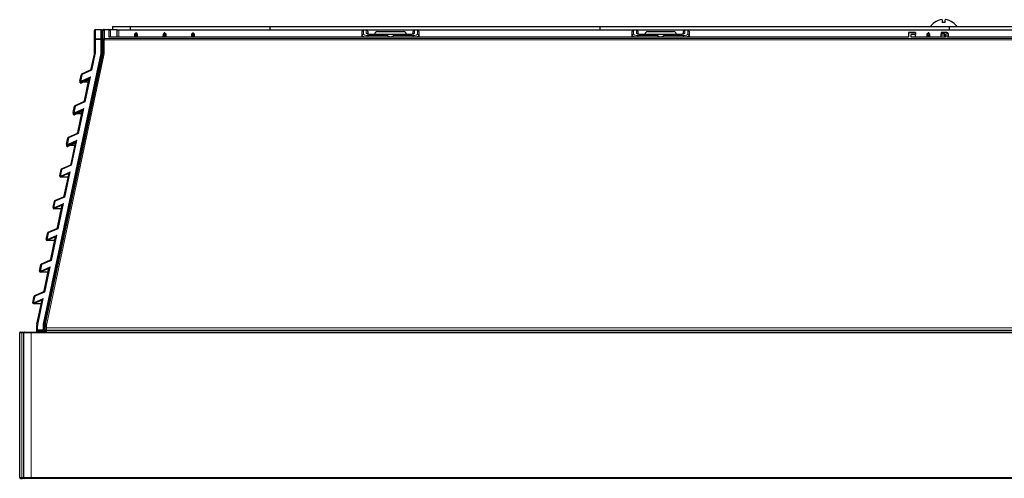
# Model space of a CAD drawing. Units: millimetres. Extents: x 0 to 4075, y 0 to 2906.
# Drawn here: x 827 to 1173, y 1786 to 1948 of the extents above; entities that cross this region are included whole.
import ezdxf

# ---------------------------------------------------------------- set-up
doc = ezdxf.new("R2010")
doc.units = ezdxf.units.MM
doc.layers.add('1', color=7, linetype='Continuous', true_color=0xffffff)

msp = doc.modelspace()

# ---------------------------------------------------------------- linework, layer by layer
at = {"layer": '1', "color": 3, "linetype": 'Continuous', "lineweight": 25}
for p, q in [((1148.88, 1946.62), (1148.88, 1946.59)), ((1151.63, 1947.6), (1151.63, 1946.59)), ((1152.63, 1946.59), (1152.63, 1947.6)), ((1155.38, 1946.59), (1155.38, 1946.62)), ((853.54, 1943.85), (853.54, 1943.81)), ((853.54, 1940.59), (853.54, 1943.81)), ((853.84, 1944.15), (855.74, 1944.15)), ((856.04, 1944.05), (856.54, 1944.05)), ((856.04, 1943.85), (856.04, 1944.05)), ((856.04, 1943.81), (856.04, 1943.85)), ((856.04, 1943.81), (856.04, 1940.59)), ((856.74, 1944.05), (856.54, 1944.05)), ((856.54, 1940.42), (856.54, 1943.65)), ((856.64, 1944.15), (857.05, 1944.15)), ((857.04, 1944.15), (858.54, 1944.15)), ((858.54, 1944.15), (859.85, 1944.15)), ((861.54, 1944.05), (858.84, 1944.05)), ((859.04, 1943.65), (859.04, 1941.5)), ((859.85, 1945.15), (866.1, 1945.15)), ((859.85, 1945.15), (859.85, 1944.05)), ((861.54, 1944.05), (862.04, 1944.05)), ((861.54, 1941.5), (861.54, 1944.05)), ((862.04, 1944.05), (1255.17, 1944.05)), ((866.1, 1945.15), (915.23, 1945.15)), ((866.1, 1945.15), (866.1, 1944.05)), ((867.72, 1941.5), (867.74, 1942.58)), ((867.74, 1942.69), (867.74, 1942.58)), ((868.25, 1942.98), (868.04, 1942.98)), ((868.04, 1942.86), (868.04, 1942.98)), ((868.25, 1942.98), (868.25, 1942.86)), ((868.55, 1942.58), (868.55, 1942.69)), ((868.55, 1942.58), (868.57, 1941.5)), ((877.72, 1941.5), (877.74, 1942.58)), ((877.74, 1942.69), (877.74, 1942.58)), ((878.04, 1942.86), (878.04, 1942.98)), ((878.25, 1942.98), (878.04, 1942.98)), ((878.25, 1942.98), (878.25, 1942.86)), ((878.55, 1942.58), (878.55, 1942.69)), ((878.55, 1942.58), (878.57, 1941.5)), ((887.72, 1941.5), (887.74, 1942.58)), ((887.74, 1942.69), (887.74, 1942.58)), ((888.04, 1942.86), (888.04, 1942.98)), ((888.25, 1942.98), (888.04, 1942.98)), ((888.25, 1942.98), (888.25, 1942.86)), ((888.55, 1942.58), (888.55, 1942.69)), ((888.55, 1942.58), (888.57, 1941.5)), ((915.23, 1945.15), (1031.23, 1945.15)), ((915.23, 1945.15), (915.23, 1944.05)), ((947.6, 1942.07), (947.6, 1943.45)), ((948.1, 1943.98), (949.1, 1943.98)), ((949.6, 1943.45), (949.6, 1942.57)), ((964.6, 1942.39), (950.6, 1942.39)), ((952.03, 1942.39), (952.03, 1942.43)), ((953.03, 1943.38), (962.17, 1943.38)), ((963.17, 1942.43), (963.17, 1942.39)), ((965.6, 1942.6), (965.6, 1943.45)), ((966.1, 1943.98), (967.1, 1943.98)), ((967.6, 1943.45), (967.6, 1942.07)), ((1031.23, 1945.15), (1154, 1945.15)), ((1031.23, 1945.15), (1031.23, 1944.05)), ((1042.6, 1942.07), (1042.6, 1943.45)), ((1043.1, 1943.98), (1044.1, 1943.98)), ((1044.6, 1943.45), (1044.6, 1942.57)), ((1059.6, 1942.39), (1045.6, 1942.39)), ((1047.03, 1942.39), (1047.03, 1942.43)), ((1048.03, 1943.38), (1057.17, 1943.38)), ((1058.17, 1942.43), (1058.17, 1942.39)), ((1060.6, 1942.6), (1060.6, 1943.45)), ((1061.1, 1943.98), (1062.1, 1943.98)), ((1062.6, 1943.45), (1062.6, 1942.07)), ((1139.73, 1943.12), (1139.73, 1943)), ((1142.23, 1943.12), (1139.73, 1943.12)), ((1139.73, 1943), (1139.73, 1941.47)), ((1140.73, 1941.47), (1140.73, 1942.44)), ((1142.23, 1942.44), (1140.73, 1942.44)), ((1142.23, 1943.12), (1142.23, 1943)), ((1142.23, 1943), (1142.23, 1942.44)), ((1142.23, 1941.5), (1142.23, 1942.44)), ((1146.31, 1941.5), (1146.33, 1942.58)), ((1146.33, 1942.69), (1146.33, 1942.58)), ((1146.84, 1942.98), (1146.63, 1942.98)), ((1146.63, 1942.86), (1146.63, 1942.98)), ((1146.84, 1942.98), (1146.84, 1942.86)), ((1147.14, 1942.58), (1147.14, 1942.69)), ((1147.14, 1942.58), (1147.16, 1941.5)), ((1151.23, 1943.12), (1151.23, 1943)), ((1153.23, 1943.12), (1151.23, 1943.12)), ((1151.23, 1943), (1151.23, 1942.56)), ((1151.23, 1942.09), (1151.23, 1942.56)), ((1152.73, 1941.47), (1152.73, 1942.35)), ((1153.73, 1942.62), (1153.73, 1942.53)), ((1153.73, 1942.53), (1153.73, 1941.5)), ((1154, 1945.15), (1178, 1945.15)), ((1154, 1945.15), (1154, 1944.05)), ((853.54, 1935.92), (853.54, 1940.59)), ((856.04, 1940.59), (856.04, 1935.71)), ((856.54, 1936.18), (856.54, 1940.42)), ((1139.73, 1941.5), (858.89, 1941.5)), ((947.6, 1941.5), (947.6, 1942.07)), ((956.65, 1941.5), (956.65, 1941.52)), ((958.55, 1941.52), (958.55, 1941.5)), ((967.6, 1942.07), (967.6, 1941.5)), ((1042.6, 1941.5), (1042.6, 1942.07)), ((1051.65, 1941.5), (1051.65, 1941.52)), ((1053.55, 1941.52), (1053.55, 1941.5)), ((1062.6, 1942.07), (1062.6, 1941.5)), ((1152.73, 1941.5), (1140.73, 1941.5)), ((1151.23, 1941.5), (1151.23, 1942.09)), ((1437.11, 1941.5), (1153.4, 1941.5)), ((856.04, 1935.71), (835.78, 1840.36)), ((852.38, 1930.24), (853.5, 1935.5)), ((855.74, 1935.74), (856.04, 1935.71)), ((856.54, 1938.4), (856.04, 1938.17)), ((856.54, 1937.3), (856.04, 1937.07)), ((836.34, 1840.61), (856.43, 1935.14)), ((856.21, 1934.11), (855.65, 1933.87)), ((856.42, 1935.09), (855.86, 1934.85)), ((849.08, 1928.55), (852.1, 1929.89)), ((855.18, 1929.22), (854.61, 1928.98)), ((855.38, 1930.19), (854.82, 1929.96)), ((848.42, 1926.04), (848.91, 1928.34)), ((848.42, 1925.64), (848.46, 1925.82)), ((851.15, 1926.73), (848.84, 1925.7)), ((851.15, 1926.33), (848.84, 1925.3)), ((850.01, 1919.09), (851.56, 1926.4)), ((854.34, 1925.3), (853.78, 1925.06)), ((854.14, 1924.33), (853.57, 1924.09)), ((846.71, 1917.4), (849.73, 1918.74)), ((853.1, 1919.43), (852.53, 1919.2)), ((853.3, 1920.41), (852.74, 1920.17)), ((846.05, 1914.89), (846.54, 1917.19)), ((846.05, 1914.49), (846.09, 1914.67)), ((848.78, 1915.58), (846.47, 1914.55)), ((848.78, 1915.18), (846.47, 1914.15)), ((847.64, 1907.94), (849.19, 1915.25)), ((852.26, 1915.52), (851.7, 1915.28)), ((852.06, 1914.54), (851.49, 1914.31)), ((851.02, 1909.65), (850.45, 1909.41)), ((851.23, 1910.63), (850.66, 1910.39)), ((843.68, 1903.74), (844.17, 1906.03)), ((843.97, 1903.17), (846.29, 1904.24)), ((846.41, 1904.43), (844.1, 1903.4)), ((844.34, 1906.25), (847.36, 1907.59)), ((849.98, 1904.76), (849.41, 1904.52)), ((850.19, 1905.74), (849.62, 1905.5)), ((846.41, 1904.03), (844.1, 1903)), ((845.27, 1896.79), (846.82, 1904.09)), ((849.15, 1900.85), (848.58, 1900.61)), ((848.94, 1899.87), (848.38, 1899.63)), ((841.31, 1892.59), (841.8, 1894.88)), ((841.97, 1895.1), (844.99, 1896.44)), ((847.9, 1894.98), (847.34, 1894.74)), ((848.11, 1895.96), (847.54, 1895.72)), ((844.04, 1893.28), (841.73, 1892.25)), ((842.9, 1885.64), (844.45, 1892.94)), ((847.07, 1891.07), (846.5, 1890.83)), ((846.86, 1890.09), (846.3, 1889.85)), ((838.94, 1881.44), (839.43, 1883.73)), ((839.6, 1883.94), (842.62, 1885.29)), ((845.82, 1885.2), (845.26, 1884.96)), ((846.03, 1886.18), (845.46, 1885.94)), ((841.67, 1882.13), (839.36, 1881.1)), ((840.53, 1874.49), (842.08, 1881.79)), ((844.78, 1880.31), (844.22, 1880.07)), ((844.99, 1881.29), (844.42, 1881.05)), ((837.23, 1872.79), (840.24, 1874.14)), ((843.74, 1875.42), (843.18, 1875.18)), ((843.95, 1876.4), (843.39, 1876.16)), ((836.57, 1870.29), (837.06, 1872.58)), ((839.3, 1870.98), (836.99, 1869.95)), ((838.16, 1863.34), (839.71, 1870.64)), ((842.7, 1870.53), (842.14, 1870.29)), ((842.91, 1871.51), (842.35, 1871.27)), ((841.87, 1866.61), (841.31, 1866.38)), ((834.86, 1861.64), (837.87, 1862.99)), ((841.66, 1865.64), (841.1, 1865.4)), ((834.2, 1859.13), (834.69, 1861.43)), ((836.93, 1859.83), (834.62, 1858.8)), ((835.79, 1852.19), (837.34, 1859.49)), ((840.62, 1860.75), (840.06, 1860.51)), ((840.83, 1861.72), (840.27, 1861.49)), ((839.58, 1855.86), (839.02, 1855.62)), ((839.79, 1856.83), (839.23, 1856.59)), ((838.15, 1851.43), (839.04, 1855.63)), ((838.59, 1853.48), (838.56, 1853.47)), ((838.8, 1854.57), (838.82, 1854.58)), ((831.83, 1847.98), (832.32, 1850.28)), ((832.49, 1850.49), (835.5, 1851.83)), ((838.07, 1851.15), (838.58, 1851.15)), ((838.15, 1851.43), (838.09, 1851.15)), ((838.66, 1851.43), (838.15, 1851.43)), ((838.16, 1851.43), (838.15, 1851.39)), ((838.15, 1851.39), (838.61, 1851.3)), ((834.56, 1848.68), (832.25, 1847.65)), ((833.28, 1840.36), (834.97, 1848.34)), ((836.5, 1843.65), (835.74, 1840.07)), ((836.99, 1843.65), (836.48, 1843.65)), ((833.23, 1838.45), (833.23, 1839.94)), ((833.23, 1837.89), (833.23, 1838.45)), ((835.73, 1839.94), (835.73, 1838.45)), ((835.73, 1838.45), (835.73, 1837.89)), ((835.74, 1840.05), (836.23, 1840.05)), ((836.03, 1839.1), (836.03, 1840.12)), ((836.03, 1837.65), (836.03, 1839.1)), ((836.05, 1841.65), (836.07, 1841.66)), ((836.23, 1839.15), (836.23, 1839.57)), ((836.23, 1838.55), (836.23, 1839.15)), ((836.23, 1838.55), (836.23, 1837.65)), ((827.22, 1786.45), (827.22, 1837.35)), ((827.52, 1837.65), (828.19, 1837.65)), ((828.19, 1837.65), (828.49, 1837.65)), ((828.49, 1837.65), (828.85, 1837.65)), ((828.61, 1837.35), (828.61, 1786.45)), ((828.61, 1837.35), (828.7, 1837.35)), ((828.91, 1837.65), (828.85, 1837.65)), ((828.91, 1837.65), (831.23, 1837.65)), ((831.23, 1837.65), (1475.23, 1837.65)), ((833.23, 1837.65), (833.23, 1837.89)), ((835.43, 1838.15), (833.53, 1838.15)), ((835.73, 1837.89), (835.73, 1837.65)), ((1469.83, 1838.15), (836.63, 1838.15)), ((827.52, 1786.15), (828.19, 1786.15)), ((828.49, 1786.15), (828.19, 1786.15)), ((828.91, 1786.15), (828.49, 1786.15)), ((831.23, 1786.15), (828.91, 1786.15)), ((1475.23, 1786.15), (831.23, 1786.15))]:
    msp.add_line(p, q, dxfattribs=at)
at = {"layer": '1', "color": 3, "linetype": 'Continuous', "lineweight": 13}
for p, q in [((853.84, 1944.09), (853.84, 1944.15)), ((853.84, 1944.09), (853.84, 1940.88)), ((855.74, 1944.09), (853.84, 1944.09)), ((855.74, 1944.15), (855.74, 1944.09)), ((855.74, 1940.88), (855.74, 1944.09)), ((856.54, 1944.05), (856.54, 1938.4)), ((856.64, 1944.15), (856.64, 1944.05)), ((857.04, 1944.15), (857.04, 1944.12)), ((858.54, 1944.12), (857.04, 1944.12)), ((857.04, 1944.12), (857.04, 1940.92)), ((858.54, 1944.15), (858.54, 1944.12)), ((858.54, 1941.47), (858.54, 1944.12)), ((862.04, 1944.05), (862.04, 1941.5)), ((868.04, 1942.86), (868.02, 1941.5)), ((868.25, 1942.86), (868.04, 1942.86)), ((868.27, 1941.5), (868.25, 1942.86)), ((878.04, 1942.86), (878.02, 1941.5)), ((878.25, 1942.86), (878.04, 1942.86)), ((878.27, 1941.5), (878.25, 1942.86)), ((888.04, 1942.86), (888.02, 1941.5)), ((888.25, 1942.86), (888.04, 1942.86)), ((888.27, 1941.5), (888.25, 1942.86)), ((948.1, 1943.98), (948.1, 1942.54)), ((949.1, 1942.9), (949.1, 1943.98)), ((950.6, 1942.39), (950.6, 1942.36)), ((964.6, 1942.36), (950.6, 1942.36)), ((964.6, 1942.39), (964.6, 1942.36)), ((966.1, 1943.98), (966.1, 1942.9)), ((967.1, 1942.54), (967.1, 1943.98)), ((1043.1, 1943.98), (1043.1, 1942.54)), ((1044.1, 1942.9), (1044.1, 1943.98)), ((1045.6, 1942.39), (1045.6, 1942.36)), ((1059.6, 1942.36), (1045.6, 1942.36)), ((1059.6, 1942.39), (1059.6, 1942.36)), ((1061.1, 1943.98), (1061.1, 1942.9)), ((1062.1, 1942.54), (1062.1, 1943.98)), ((1139.73, 1943), (1142.23, 1943)), ((1146.63, 1942.86), (1146.6, 1941.5)), ((1146.84, 1942.86), (1146.63, 1942.86)), ((1146.86, 1941.5), (1146.84, 1942.86)), ((1153.23, 1943), (1151.23, 1943)), ((1151.23, 1942.56), (1152.43, 1942.56)), ((1152.43, 1942.09), (1152.43, 1942.56)), ((1153.23, 1943.12), (1153.23, 1943)), ((1153.23, 1941.47), (1153.23, 1943)), ((853.54, 1940.59), (853.84, 1940.59)), ((853.84, 1940.88), (855.74, 1940.88)), ((853.84, 1940.88), (853.84, 1940.59)), ((853.84, 1940.59), (853.84, 1935.92)), ((855.74, 1940.59), (853.84, 1940.59)), ((855.74, 1940.59), (855.74, 1940.88)), ((855.74, 1935.74), (855.74, 1940.59)), ((856.04, 1940.59), (855.74, 1940.59)), ((856.94, 1940.42), (856.54, 1940.42)), ((856.95, 1940.45), (856.57, 1940.58)), ((856.94, 1940.42), (856.94, 1936.18)), ((1449.51, 1940.45), (856.95, 1940.45)), ((857.04, 1940.92), (1449.42, 1940.92)), ((1139.73, 1941.47), (858.54, 1941.47)), ((949.6, 1941.52), (949.6, 1941.99)), ((949.6, 1941.99), (956.6, 1941.99)), ((949.6, 1941.52), (949.6, 1941.5)), ((956.65, 1941.52), (949.6, 1941.52)), ((965.6, 1941.52), (958.55, 1941.52)), ((958.6, 1941.99), (965.6, 1941.99)), ((965.6, 1941.99), (965.6, 1941.52)), ((965.6, 1941.5), (965.6, 1941.52)), ((1044.6, 1941.52), (1044.6, 1941.99)), ((1044.6, 1941.99), (1051.6, 1941.99)), ((1051.65, 1941.52), (1044.6, 1941.52)), ((1044.6, 1941.52), (1044.6, 1941.5)), ((1060.6, 1941.52), (1053.55, 1941.52)), ((1053.6, 1941.99), (1060.6, 1941.99)), ((1060.6, 1941.99), (1060.6, 1941.52)), ((1060.6, 1941.5), (1060.6, 1941.52)), ((1152.73, 1941.47), (1140.73, 1941.47)), ((1152.43, 1942.09), (1151.23, 1942.09)), ((1152.43, 1941.5), (1152.43, 1942.09)), ((1152.73, 1942.09), (1152.43, 1942.09)), ((1437.38, 1941.47), (1153.23, 1941.47)), ((835.48, 1840.42), (855.74, 1935.74)), ((853.79, 1935.44), (852.59, 1929.78)), ((853.5, 1935.5), (853.79, 1935.44)), ((853.54, 1935.92), (853.84, 1935.92)), ((856.94, 1936.18), (856.54, 1936.18)), ((856.83, 1935.05), (836.73, 1840.53)), ((856.83, 1935.05), (856.43, 1935.14)), ((849.08, 1928.55), (849.2, 1928.27)), ((852.59, 1929.78), (849.2, 1928.27)), ((852.59, 1929.78), (852.1, 1929.89)), ((852.38, 1930.24), (852.59, 1929.78)), ((848.42, 1926.04), (848.71, 1925.98)), ((848.42, 1925.64), (848.71, 1925.58)), ((849.2, 1928.27), (848.71, 1925.98)), ((848.71, 1925.98), (852.1, 1927.49)), ((848.71, 1925.58), (851.03, 1926.61)), ((848.84, 1925.7), (848.71, 1925.98)), ((848.74, 1925.68), (848.71, 1925.58)), ((848.84, 1925.3), (848.71, 1925.58)), ((848.91, 1928.34), (849.2, 1928.27)), ((852.1, 1927.49), (850.22, 1918.63)), ((851.15, 1926.33), (851.03, 1926.61)), ((851.35, 1926.89), (852.1, 1927.49)), ((852.1, 1927.49), (851.68, 1926.62)), ((850.22, 1918.63), (846.83, 1917.12)), ((850.22, 1918.63), (849.73, 1918.74)), ((850.01, 1919.09), (850.22, 1918.63)), ((846.05, 1914.89), (846.34, 1914.83)), ((846.83, 1917.12), (846.34, 1914.83)), ((846.34, 1914.83), (849.73, 1916.33)), ((846.34, 1914.43), (848.66, 1915.46)), ((846.47, 1914.55), (846.34, 1914.83)), ((846.54, 1917.19), (846.83, 1917.12)), ((846.71, 1917.4), (846.83, 1917.12)), ((849.73, 1916.33), (847.85, 1907.48)), ((848.78, 1915.18), (848.66, 1915.46)), ((848.98, 1915.74), (849.73, 1916.33)), ((849.73, 1916.33), (849.31, 1915.47)), ((846.34, 1914.43), (846.05, 1914.49)), ((846.37, 1914.53), (846.34, 1914.43)), ((846.34, 1914.43), (846.47, 1914.15)), ((847.64, 1907.94), (847.85, 1907.48)), ((844.46, 1905.97), (843.97, 1903.68)), ((843.97, 1903.68), (847.36, 1905.18)), ((844.17, 1906.03), (844.46, 1905.97)), ((844.34, 1906.25), (844.46, 1905.97)), ((847.85, 1907.48), (844.46, 1905.97)), ((847.36, 1905.18), (845.48, 1896.33)), ((846.61, 1904.59), (847.36, 1905.18)), ((847.36, 1905.18), (846.94, 1904.32)), ((847.85, 1907.48), (847.36, 1907.59)), ((843.68, 1903.74), (843.97, 1903.68)), ((844.1, 1903.4), (843.97, 1903.68)), ((842.09, 1894.82), (841.6, 1892.52)), ((841.6, 1892.52), (844.99, 1894.03)), ((841.8, 1894.88), (842.09, 1894.82)), ((841.97, 1895.1), (842.09, 1894.82)), ((845.48, 1896.33), (842.09, 1894.82)), ((844.99, 1894.03), (843.11, 1885.18)), ((844.24, 1893.44), (844.99, 1894.03)), ((844.99, 1894.03), (844.57, 1893.17)), ((845.48, 1896.33), (844.99, 1896.44)), ((845.27, 1896.79), (845.48, 1896.33)), ((841.31, 1892.59), (841.6, 1892.52)), ((841.73, 1892.25), (841.6, 1892.52)), ((839.72, 1883.67), (839.23, 1881.37)), ((839.43, 1883.73), (839.72, 1883.67)), ((839.6, 1883.94), (839.72, 1883.67)), ((843.11, 1885.18), (839.72, 1883.67)), ((843.11, 1885.18), (842.62, 1885.29)), ((842.9, 1885.64), (843.11, 1885.18)), ((838.94, 1881.44), (839.23, 1881.37)), ((839.23, 1881.37), (842.62, 1882.88)), ((839.36, 1881.1), (839.23, 1881.37)), ((842.62, 1882.88), (840.74, 1874.03)), ((841.87, 1882.29), (842.62, 1882.88)), ((842.62, 1882.88), (842.2, 1882.02)), ((840.74, 1874.03), (837.35, 1872.52)), ((840.74, 1874.03), (840.24, 1874.14)), ((840.53, 1874.49), (840.74, 1874.03)), ((836.57, 1870.29), (836.86, 1870.22)), ((837.35, 1872.52), (836.86, 1870.22)), ((836.86, 1870.22), (840.25, 1871.73)), ((836.99, 1869.95), (836.86, 1870.22)), ((837.06, 1872.58), (837.35, 1872.52)), ((837.23, 1872.79), (837.35, 1872.52)), ((840.25, 1871.73), (838.37, 1862.88)), ((839.5, 1871.14), (840.25, 1871.73)), ((839.71, 1870.63), (839.72, 1870.67)), ((840.25, 1871.73), (839.83, 1870.87)), ((838.37, 1862.88), (834.98, 1861.37)), ((838.37, 1862.88), (837.87, 1862.99)), ((838.16, 1863.34), (838.37, 1862.88)), ((834.98, 1861.37), (834.49, 1859.07)), ((834.49, 1859.07), (837.88, 1860.58)), ((834.69, 1861.43), (834.98, 1861.37)), ((834.86, 1861.64), (834.98, 1861.37)), ((837.88, 1860.58), (836, 1851.73)), ((837.13, 1859.98), (837.88, 1860.58)), ((837.34, 1859.48), (837.35, 1859.52)), ((837.88, 1860.58), (837.46, 1859.72)), ((834.2, 1859.13), (834.49, 1859.07)), ((834.62, 1858.8), (834.49, 1859.07)), ((838.64, 1853.83), (838.66, 1853.84)), ((838.74, 1854.22), (838.72, 1854.21)), ((832.61, 1850.22), (832.12, 1847.92)), ((832.12, 1847.92), (835.51, 1849.43)), ((832.32, 1850.28), (832.61, 1850.22)), ((832.49, 1850.49), (832.61, 1850.22)), ((836, 1851.73), (832.61, 1850.22)), ((835.51, 1849.43), (833.57, 1840.29)), ((834.76, 1848.83), (835.51, 1849.43)), ((835.51, 1849.43), (835.08, 1848.57)), ((836, 1851.73), (835.5, 1851.83)), ((835.79, 1852.19), (836, 1851.73)), ((838.48, 1850.65), (837.96, 1850.65)), ((831.83, 1847.98), (832.12, 1847.92)), ((832.25, 1847.65), (832.12, 1847.92)), ((836.69, 1844.65), (837.2, 1844.65)), ((833.23, 1839.94), (833.53, 1839.94)), ((833.23, 1838.45), (833.53, 1838.45)), ((833.28, 1840.36), (833.57, 1840.29)), ((833.53, 1839.94), (833.53, 1838.45)), ((833.53, 1838.45), (835.43, 1838.45)), ((833.53, 1838.45), (833.53, 1838.15)), ((835.43, 1838.45), (835.43, 1839.94)), ((835.43, 1839.94), (835.73, 1839.94)), ((835.43, 1838.15), (835.43, 1838.45)), ((835.43, 1838.45), (835.73, 1838.45)), ((835.48, 1840.42), (835.78, 1840.36)), ((836.03, 1839.1), (836.23, 1839.1)), ((836.23, 1839.57), (836.63, 1839.57)), ((836.63, 1839.15), (836.23, 1839.15)), ((836.73, 1840.53), (836.34, 1840.61)), ((836.63, 1839.57), (836.63, 1839.15)), ((836.63, 1839.15), (1469.83, 1839.15)), ((836.63, 1839.15), (836.63, 1838.15)), ((827.22, 1837.35), (827.94, 1837.35)), ((827.94, 1786.45), (827.94, 1837.35)), ((828.61, 1837.35), (827.94, 1837.35)), ((828.61, 1837.35), (828.73, 1837.35)), ((831.23, 1837.35), (828.73, 1837.35)), ((828.73, 1837.35), (828.73, 1786.45)), ((828.88, 1837.65), (828.85, 1837.65)), ((831.23, 1837.65), (831.23, 1837.35)), ((1475.23, 1837.35), (831.23, 1837.35)), ((831.23, 1837.35), (831.23, 1786.45)), ((833.53, 1838.15), (833.53, 1837.87)), ((833.53, 1837.87), (833.53, 1837.65)), ((835.43, 1837.87), (833.53, 1837.87)), ((835.43, 1837.87), (835.43, 1838.15)), ((835.43, 1837.65), (835.43, 1837.87)), ((836.63, 1838.15), (836.63, 1837.65)), ((827.22, 1786.45), (827.94, 1786.45)), ((827.94, 1786.45), (828.61, 1786.45)), ((828.61, 1786.45), (828.73, 1786.45)), ((828.73, 1786.45), (831.23, 1786.45)), ((831.23, 1786.45), (831.23, 1786.15)), ((831.23, 1786.45), (1475.23, 1786.45))]:
    msp.add_line(p, q, dxfattribs=at)
at = {"layer": '1', "color": 3, "linetype": 'Continuous', "lineweight": 25}
for centre, radius, start, end in [((1152.13, 1942), 5.65, 125.1151, 146.0438), ((1152.13, 1942), 5.63, 95.0971, 125.274), ((1152.13, 1942), 4.62, 83.7893, 96.2107), ((1152.13, 1942), 5.63, 54.726, 84.9029), ((1152.13, 1942), 5.65, 33.9562, 54.8849), ((853.84, 1943.85), 0.3, 90, 180), ((855.74, 1943.85), 0.3, 0, 90), ((856.64, 1943.85), 0.3, 90, 138.1894), ((857.04, 1943.65), 0.5, 90, 180), ((858.54, 1943.65), 0.5, 0, 90), ((953.03, 1942.38), 1, 90, 177), ((962.17, 1942.38), 1, 3, 90), ((1048.03, 1942.38), 1, 90, 177), ((1057.17, 1942.38), 1, 3, 90), ((1153.23, 1942.62), 0.5, 0, 90), ((851.54, 1935.92), 2, 348, 0), ((851.54, 1936.18), 5, 348, 0), ((849.2, 1928.27), 0.3, 114, 168), ((851.89, 1930.35), 0.5, 294, 348), ((848.71, 1925.98), 0.3, 168, 294), ((848.71, 1925.58), 0.3, 168, 294), ((851.27, 1926.06), 0.3, 31.6984, 114), ((849.52, 1919.2), 0.5, 294, 348), ((846.34, 1914.83), 0.3, 168, 294), ((846.83, 1917.12), 0.3, 114, 168), ((848.9, 1914.91), 0.3, 31.6984, 114), ((846.34, 1914.43), 0.3, 168, 294), ((847.15, 1908.05), 0.5, 294, 348), ((844.46, 1905.97), 0.3, 114, 168), ((843.97, 1903.68), 0.3, 168, 294), ((843.97, 1903.28), 0.3, 168, 294), ((842.09, 1894.82), 0.3, 114, 168), ((844.78, 1896.89), 0.5, 294, 348), ((841.6, 1892.52), 0.3, 168, 294), ((839.72, 1883.67), 0.3, 114, 168), ((842.41, 1885.74), 0.5, 294, 348), ((839.23, 1881.37), 0.3, 168, 294), ((840.04, 1874.59), 0.5, 294, 348), ((836.86, 1870.22), 0.3, 168, 294), ((837.35, 1872.52), 0.3, 114, 168), ((837.67, 1863.44), 0.5, 294, 348), ((834.98, 1861.37), 0.3, 114, 168), ((834.49, 1859.07), 0.3, 168, 294), ((832.61, 1850.22), 0.3, 114, 168), ((835.3, 1852.29), 0.5, 294, 348), ((832.12, 1847.92), 0.3, 168, 294), ((835.23, 1839.94), 2, 168, 180), ((833.53, 1838.45), 0.3, 180, 270), ((835.43, 1838.45), 0.3, 270, 0), ((837.73, 1839.94), 2, 168, 180), ((841.23, 1839.57), 5, 168, 180), ((836.63, 1838.55), 0.4, 180, 270), ((827.52, 1837.35), 0.3, 90, 180), ((827.52, 1786.45), 0.3, 180, 270), ((828.91, 1786.45), 0.3, 180, 270)]:
    msp.add_arc(centre, radius, start, end, dxfattribs=at)
at = {"layer": '1', "color": 3, "linetype": 'Continuous', "lineweight": 13}
for centre, radius, start, end in [((851.54, 1935.92), 2.3, 348, 0), ((851.54, 1936.18), 5.4, 348, 0), ((851.27, 1926.06), 0.6, 62.9385, 114), ((848.9, 1914.91), 0.6, 63.6413, 114), ((835.23, 1839.94), 1.7, 168, 180), ((837.73, 1839.94), 2.3, 168, 180), ((841.23, 1839.57), 4.6, 168, 180)]:
    msp.add_arc(centre, radius, start, end, dxfattribs=at)
for centre, major_axis, ratio, start_param, end_param in [((853.84, 1943.81), (-0.3, 0), 0.939693, 4.712389, 6.283185), ((855.74, 1943.81), (-0.3, 0), 0.939693, 3.141593, 4.712389), ((857.04, 1943.65), (0.5, 0), 0.939693, 1.570796, 3.141593), ((858.54, 1943.65), (0.5, 0), 0.939693, 0, 1.570796), ((868.04, 1942.58), (-0.3, 0.005), 0.939676, 4.72879, 6.283185), ((868.25, 1942.58), (-0.3, -0.005), 0.939676, 3.141593, 4.695988), ((878.04, 1942.58), (-0.3, 0.005), 0.939676, 4.72879, 6.283185), ((878.25, 1942.58), (-0.3, -0.005), 0.939676, 3.141593, 4.695988), ((888.04, 1942.58), (-0.3, 0.005), 0.939676, 4.72879, 6.283185), ((888.25, 1942.58), (-0.3, -0.005), 0.939676, 3.141593, 4.695988), ((948.1, 1942.07), (-0.5, 0), 0.939693, 4.712389, 6.283185), ((949.6, 1942.54), (1.5, 0), 0.36397, 3.141593, 4.712389), ((949.1, 1942.43), (0.5, 0), 0.939693, 0.333033, 1.570796), ((950.6, 1942.9), (1.5, 0), 0.36397, 3.141593, 4.712389), ((964.6, 1942.9), (1.5, 0), 0.36397, 4.712389, 6.283185), ((965.6, 1942.54), (1.5, 0), 0.36397, 4.712389, 6.283185), ((966.1, 1942.43), (-0.5, 0), 0.939693, 4.712389, 5.950471), ((967.1, 1942.07), (-0.5, 0), 0.939693, 3.141593, 4.712389), ((1043.1, 1942.07), (-0.5, 0), 0.939693, 4.712389, 6.283185), ((1044.6, 1942.54), (1.5, 0), 0.36397, 3.141593, 4.712389), ((1044.1, 1942.43), (0.5, 0), 0.939693, 0.333033, 1.570796), ((1045.6, 1942.9), (1.5, 0), 0.36397, 3.141593, 4.712389), ((1059.6, 1942.9), (1.5, 0), 0.36397, 4.712389, 6.283185), ((1060.6, 1942.54), (1.5, 0), 0.36397, 4.712389, 6.283185), ((1061.1, 1942.43), (-0.5, 0), 0.939693, 4.712389, 5.950471), ((1062.1, 1942.07), (-0.5, 0), 0.939693, 3.141593, 4.712389), ((1146.63, 1942.58), (-0.3, 0.005), 0.939676, 4.72879, 6.283185), ((1146.84, 1942.58), (-0.3, -0.005), 0.939676, 3.141593, 4.695988), ((1153.23, 1942.53), (0.5, 0), 0.939693, 0, 1.570796), ((853.84, 1940.59), (-0.3, 0), 0.939693, 4.712389, 6.283185), ((855.74, 1940.59), (-0.3, 0), 0.939693, 3.141593, 4.712389), ((857.04, 1940.45), (-0.459, -0.217), 0.910248, 4.305904, 5.527634), ((857.04, 1940.42), (0, -0.106), 0.939693, 4.363323, 4.712389), ((857.04, 1940.45), (-0.035, -0.5), 0.187032, 3.503918, 4.725648), ((949.6, 1942.07), (2, 0), 0.272978, 3.141593, 4.712389), ((965.6, 1942.07), (2, 0), 0.272978, 4.712389, 6.283185), ((1044.6, 1942.07), (2, 0), 0.272978, 3.141593, 4.712389), ((1060.6, 1942.07), (2, 0), 0.272978, 4.712389, 6.283185), ((846.29, 1904.3), (0.122, -0.274), 0.096404, 4.925624, 6.283185), ((843.97, 1903.28), (0.293, -0.062), 0.331201, 3.141593, 4.782672), ((843.97, 1903.28), (-0.122, 0.274), 0.144429, 1.884478, 3.141593), ((844.16, 1893), (-0.293, 0.062), 0.994625, 3.141593, 5.334382), ((841.79, 1881.85), (-0.293, 0.062), 0.994625, 3.141593, 5.334382), ((837.05, 1859.54), (-0.293, 0.062), 0.994625, 3.418227, 5.334382), ((834.68, 1848.39), (-0.293, 0.062), 0.994625, 3.141593, 5.334382), ((828.19, 1837.35), (0, 0.3), 0.817857, 0, 1.570796), ((828.49, 1837.35), (0, 0.3), 0.707107, 4.712389, 6.283185), ((833.53, 1837.89), (-0.3, 0), 0.066925, 0, 1.570796), ((835.43, 1837.89), (-0.3, 0), 0.066925, 1.570796, 3.141593), ((828.19, 1786.45), (0, 0.3), 0.817857, 1.570796, 3.141593), ((828.49, 1786.45), (0, 0.3), 0.707107, 3.141593, 4.101153), ((828.91, 1786.45), (0, -0.3), 0.626519, 4.712389, 6.283185)]:
    msp.add_ellipse(centre, major_axis=major_axis, ratio=ratio, start_param=start_param, end_param=end_param, dxfattribs=at)
at = {"layer": '1', "color": 3, "linetype": 'Continuous', "lineweight": 25}
for centre, major_axis, ratio, start_param, end_param in [((948.1, 1943.45), (0, 0.532), 0.939693, 0, 1.570796), ((949.1, 1943.45), (0, -0.532), 0.939693, 1.570796, 3.141593), ((966.1, 1943.45), (0, 0.532), 0.939693, 0, 1.570796), ((967.1, 1943.45), (0, -0.532), 0.939693, 1.570796, 3.141593), ((1043.1, 1943.45), (0, 0.532), 0.939693, 0, 1.570796), ((1044.1, 1943.45), (0, -0.532), 0.939693, 1.570796, 3.141593), ((1061.1, 1943.45), (0, 0.532), 0.939693, 0, 1.570796), ((1062.1, 1943.45), (0, -0.532), 0.939693, 1.570796, 3.141593), ((857.04, 1940.42), (0.5, 0), 0.96459, 2.792527, 3.141593), ((858.54, 1941), (-0.42, -0.542), 0.499397, 2.569681, 4.140477), ((858.54, 1941), (-0.995, -0.216), 0.453016, 4.265202, 4.614287), ((957.6, 1941.98), (1, 0), 0.36397, 3.112599, 6.312179), ((1052.6, 1941.98), (1, 0), 0.36397, 3.112599, 6.312179), ((1153.23, 1941), (-0.41, -0.41), 0.700208, 3.752439, 4.101524), ((828.91, 1837.35), (0, 0.3), 0.626519, 0, 1.570796)]:
    msp.add_ellipse(centre, major_axis=major_axis, ratio=ratio, start_param=start_param, end_param=end_param, dxfattribs=at)
for points, knots in [([(950.6, 1942.39), (950.46, 1942.39), (950.19, 1942.4), (949.85, 1942.47), (949.71, 1942.52), (949.65, 1942.54)], [0, 0, 0, 0, 0.350988, 0.71286, 1, 1, 1, 1]), ([(965.25, 1942.46), (965.21, 1942.45), (965.07, 1942.41), (964.83, 1942.39), (964.65, 1942.39), (964.6, 1942.39)], [0, 0, 0, 0, 0.236693, 0.798373, 1, 1, 1, 1]), ([(965.6, 1942.43), (965.62, 1942.51), (965.64, 1942.6), (965.67, 1942.61), (965.58, 1942.55), (965.44, 1942.5), (965.31, 1942.47), (965.25, 1942.46)], [0, 0, 0, 0, 0.274211, 0.467285, 0.653646, 0.866035, 1, 1, 1, 1]), ([(1045.6, 1942.39), (1045.46, 1942.39), (1045.19, 1942.4), (1044.85, 1942.47), (1044.71, 1942.52), (1044.65, 1942.54)], [0, 0, 0, 0, 0.350988, 0.71286, 1, 1, 1, 1]), ([(1060.25, 1942.46), (1060.21, 1942.45), (1060.07, 1942.41), (1059.83, 1942.39), (1059.65, 1942.39), (1059.6, 1942.39)], [0, 0, 0, 0, 0.236693, 0.798373, 1, 1, 1, 1]), ([(1060.6, 1942.43), (1060.62, 1942.51), (1060.64, 1942.6), (1060.67, 1942.61), (1060.58, 1942.55), (1060.44, 1942.5), (1060.31, 1942.47), (1060.25, 1942.46)], [0, 0, 0, 0, 0.274211, 0.467285, 0.653646, 0.866035, 1, 1, 1, 1]), ([(1152.43, 1942.56), (1152.44, 1942.56), (1152.45, 1942.55), (1152.47, 1942.55), (1152.49, 1942.53), (1152.52, 1942.52), (1152.56, 1942.51), (1152.57, 1942.5), (1152.6, 1942.48), (1152.62, 1942.47), (1152.65, 1942.45), (1152.67, 1942.44), (1152.68, 1942.43), (1152.69, 1942.42), (1152.7, 1942.41), (1152.71, 1942.4), (1152.72, 1942.39), (1152.73, 1942.37), (1152.73, 1942.36), (1152.73, 1942.35)], [0, 0, 0, 0, 0.0625, 0.0625, 0.125, 0.25, 0.25, 0.375, 0.375, 0.5, 0.5, 0.625, 0.6875, 0.6875, 0.75, 0.75, 0.875, 0.875, 1, 1, 1, 1]), ([(956.6, 1941.99), (956.6, 1941.99), (956.6, 1941.97), (956.6, 1941.95), (956.6, 1941.94), (956.61, 1941.91), (956.61, 1941.9), (956.61, 1941.89), (956.61, 1941.88), (956.62, 1941.85), (956.62, 1941.83), (956.62, 1941.8), (956.62, 1941.79), (956.63, 1941.77), (956.63, 1941.76), (956.63, 1941.72), (956.64, 1941.7), (956.64, 1941.65), (956.64, 1941.63), (956.64, 1941.58), (956.65, 1941.55), (956.65, 1941.52)], [0, 0, 0, 0, 0.125, 0.125, 0.25, 0.25, 0.3125, 0.3125, 0.375, 0.375, 0.5, 0.5, 0.5625, 0.5625, 0.625, 0.625, 0.75, 0.75, 0.875, 0.875, 1, 1, 1, 1]), ([(958.55, 1941.52), (958.55, 1941.55), (958.55, 1941.6), (958.56, 1941.65), (958.56, 1941.69), (958.56, 1941.7), (958.56, 1941.72), (958.57, 1941.73), (958.57, 1941.77), (958.57, 1941.79), (958.58, 1941.82), (958.58, 1941.83), (958.58, 1941.85), (958.58, 1941.86), (958.59, 1941.89), (958.59, 1941.9), (958.6, 1941.94), (958.6, 1941.95), (958.6, 1941.97), (958.6, 1941.99), (958.6, 1941.99)], [0, 0, 0, 0, 0.125, 0.25, 0.25, 0.3125, 0.3125, 0.375, 0.375, 0.5, 0.5, 0.5625, 0.5625, 0.625, 0.625, 0.75, 0.75, 0.875, 0.875, 1, 1, 1, 1]), ([(1051.6, 1941.99), (1051.6, 1941.99), (1051.6, 1941.97), (1051.6, 1941.95), (1051.6, 1941.94), (1051.61, 1941.91), (1051.61, 1941.9), (1051.61, 1941.89), (1051.61, 1941.88), (1051.62, 1941.85), (1051.62, 1941.83), (1051.62, 1941.8), (1051.62, 1941.79), (1051.63, 1941.77), (1051.63, 1941.76), (1051.63, 1941.72), (1051.64, 1941.7), (1051.64, 1941.65), (1051.64, 1941.63), (1051.64, 1941.58), (1051.65, 1941.55), (1051.65, 1941.52)], [0, 0, 0, 0, 0.125, 0.125, 0.25, 0.25, 0.3125, 0.3125, 0.375, 0.375, 0.5, 0.5, 0.5625, 0.5625, 0.625, 0.625, 0.75, 0.75, 0.875, 0.875, 1, 1, 1, 1]), ([(1053.55, 1941.52), (1053.55, 1941.55), (1053.55, 1941.6), (1053.56, 1941.65), (1053.56, 1941.69), (1053.56, 1941.7), (1053.56, 1941.72), (1053.57, 1941.73), (1053.57, 1941.77), (1053.57, 1941.79), (1053.58, 1941.82), (1053.58, 1941.83), (1053.58, 1941.85), (1053.58, 1941.86), (1053.59, 1941.89), (1053.59, 1941.9), (1053.6, 1941.94), (1053.6, 1941.95), (1053.6, 1941.97), (1053.6, 1941.99), (1053.6, 1941.99)], [0, 0, 0, 0, 0.125, 0.25, 0.25, 0.3125, 0.3125, 0.375, 0.375, 0.5, 0.5, 0.5625, 0.5625, 0.625, 0.625, 0.75, 0.75, 0.875, 0.875, 1, 1, 1, 1]), ([(849.81, 1925.74), (849.83, 1925.74), (849.85, 1925.74), (849.94, 1925.74), (850.1, 1925.74), (850.36, 1925.74), (850.54, 1925.74), (850.68, 1925.73), (850.73, 1925.73), (850.8, 1925.73), (850.83, 1925.73), (850.87, 1925.73), (850.9, 1925.73), (851.02, 1925.73), (851.18, 1925.73), (851.35, 1925.72), (851.41, 1925.72)], [0, 0, 0, 0, 0.037906, 0.037906, 0.209816, 0.381726, 0.553636, 0.553636, 0.639591, 0.639591, 0.682568, 0.682568, 0.725546, 0.725546, 0.897456, 1, 1, 1, 1]), ([(851.15, 1926.73), (851.15, 1926.73), (851.15, 1926.74), (851.18, 1926.76), (851.21, 1926.78), (851.25, 1926.82), (851.3, 1926.85), (851.33, 1926.88), (851.35, 1926.89)], [0, 0, 0, 0, 0.14231, 0.288961, 0.44124, 0.582693, 0.811699, 1, 1, 1, 1]), ([(851.68, 1926.62), (851.67, 1926.61), (851.65, 1926.57), (851.62, 1926.52), (851.6, 1926.47), (851.58, 1926.44), (851.57, 1926.4), (851.57, 1926.4), (851.56, 1926.4)], [0, 0, 0, 0, 0.188301, 0.417307, 0.55876, 0.711039, 0.85769, 1, 1, 1, 1]), ([(848.78, 1915.58), (848.78, 1915.58), (848.78, 1915.59), (848.81, 1915.61), (848.84, 1915.63), (848.88, 1915.66), (848.93, 1915.7), (848.96, 1915.73), (848.98, 1915.74)], [0, 0, 0, 0, 0.14231, 0.288961, 0.44124, 0.582693, 0.811699, 1, 1, 1, 1]), ([(849.31, 1915.47), (849.3, 1915.45), (849.28, 1915.42), (849.25, 1915.37), (849.23, 1915.32), (849.21, 1915.28), (849.2, 1915.25), (849.19, 1915.25), (849.19, 1915.25)], [0, 0, 0, 0, 0.188301, 0.417307, 0.55876, 0.711039, 0.85769, 1, 1, 1, 1]), ([(847.44, 1914.59), (847.46, 1914.59), (847.47, 1914.59), (847.57, 1914.59), (847.65, 1914.59), (847.81, 1914.59), (847.98, 1914.59), (848.17, 1914.59), (848.31, 1914.58), (848.36, 1914.58), (848.45, 1914.58), (848.5, 1914.58), (848.65, 1914.58), (848.81, 1914.58), (848.98, 1914.57), (849.04, 1914.57)], [0, 0, 0, 0, 0.036499, 0.036499, 0.208055, 0.208055, 0.379611, 0.551167, 0.551167, 0.636945, 0.636945, 0.722723, 0.722723, 0.894279, 1, 1, 1, 1]), ([(846.41, 1904.43), (846.41, 1904.43), (846.41, 1904.44), (846.44, 1904.46), (846.47, 1904.48), (846.51, 1904.51), (846.56, 1904.55), (846.59, 1904.58), (846.61, 1904.59)], [0, 0, 0, 0, 0.14231, 0.288961, 0.44124, 0.582693, 0.811699, 1, 1, 1, 1]), ([(846.61, 1904.59), (846.64, 1904.58), (846.67, 1904.57), (846.74, 1904.54), (846.77, 1904.51), (846.83, 1904.46), (846.86, 1904.44), (846.9, 1904.38), (846.92, 1904.35), (846.94, 1904.32)], [0, 0, 0, 0, 0.25, 0.25, 0.5, 0.5, 0.75, 0.75, 1, 1, 1, 1]), ([(846.94, 1904.32), (846.93, 1904.3), (846.91, 1904.26), (846.88, 1904.21), (846.86, 1904.17), (846.84, 1904.13), (846.83, 1904.1), (846.82, 1904.1), (846.82, 1904.09)], [0, 0, 0, 0, 0.188301, 0.417307, 0.55876, 0.711039, 0.85769, 1, 1, 1, 1]), ([(844.52, 1903.43), (844.52, 1903.43), (844.53, 1903.43), (844.57, 1903.43), (844.61, 1903.43), (844.64, 1903.44)], [0, 0, 0, 0, 0.184336, 0.184336, 1, 1, 1, 1]), ([(845.07, 1903.44), (845.09, 1903.44), (845.1, 1903.44), (845.2, 1903.44), (845.28, 1903.44), (845.44, 1903.44), (845.61, 1903.44), (845.8, 1903.43), (845.94, 1903.43), (845.99, 1903.43), (846.08, 1903.43), (846.13, 1903.43), (846.28, 1903.43), (846.44, 1903.42), (846.61, 1903.42), (846.67, 1903.42)], [0, 0, 0, 0, 0.036499, 0.036499, 0.208055, 0.208055, 0.379611, 0.551167, 0.551167, 0.636945, 0.636945, 0.722723, 0.722723, 0.894279, 1, 1, 1, 1]), ([(841.73, 1892.25), (841.73, 1892.25), (841.73, 1892.25), (841.73, 1892.25), (841.74, 1892.25), (841.74, 1892.26), (841.75, 1892.26), (841.75, 1892.26), (841.78, 1892.26), (841.82, 1892.27), (841.9, 1892.27), (841.99, 1892.28), (842.05, 1892.28), (842.07, 1892.28), (842.08, 1892.28), (842.12, 1892.28), (842.14, 1892.28), (842.22, 1892.28), (842.33, 1892.29), (842.53, 1892.29), (842.67, 1892.29), (842.83, 1892.29), (842.91, 1892.29), (843.07, 1892.29), (843.24, 1892.29), (843.43, 1892.28), (843.57, 1892.28), (843.62, 1892.28), (843.71, 1892.28), (843.76, 1892.28), (843.91, 1892.28), (844.07, 1892.27), (844.24, 1892.27), (844.3, 1892.27)], [0, 0, 0, 0, 0.00918, 0.00918, 0.01836, 0.036721, 0.036721, 0.073442, 0.073442, 0.146883, 0.220325, 0.293767, 0.312127, 0.312127, 0.330487, 0.330487, 0.367208, 0.367208, 0.44065, 0.514092, 0.587533, 0.587533, 0.660975, 0.660975, 0.734417, 0.807858, 0.807858, 0.844579, 0.844579, 0.8813, 0.8813, 0.954742, 1, 1, 1, 1]), ([(844.04, 1893.28), (844.04, 1893.28), (844.04, 1893.29), (844.07, 1893.31), (844.1, 1893.33), (844.14, 1893.36), (844.19, 1893.4), (844.22, 1893.42), (844.24, 1893.44)], [0, 0, 0, 0, 0.14231, 0.288961, 0.44124, 0.582693, 0.811699, 1, 1, 1, 1]), ([(844.24, 1893.44), (844.27, 1893.43), (844.3, 1893.42), (844.37, 1893.38), (844.4, 1893.36), (844.46, 1893.31), (844.49, 1893.29), (844.53, 1893.23), (844.55, 1893.2), (844.57, 1893.17)], [0, 0, 0, 0, 0.25, 0.25, 0.5, 0.5, 0.75, 0.75, 1, 1, 1, 1]), ([(844.57, 1893.17), (844.56, 1893.15), (844.54, 1893.11), (844.51, 1893.06), (844.49, 1893.02), (844.47, 1892.98), (844.46, 1892.95), (844.45, 1892.95), (844.45, 1892.94)], [0, 0, 0, 0, 0.188301, 0.417307, 0.55876, 0.711039, 0.85769, 1, 1, 1, 1]), ([(839.36, 1881.1), (839.36, 1881.1), (839.36, 1881.1), (839.36, 1881.1), (839.37, 1881.1), (839.37, 1881.1), (839.38, 1881.11), (839.38, 1881.11), (839.41, 1881.11), (839.45, 1881.12), (839.53, 1881.12), (839.62, 1881.13), (839.68, 1881.13), (839.7, 1881.13), (839.71, 1881.13), (839.75, 1881.13), (839.77, 1881.13), (839.85, 1881.13), (839.96, 1881.14), (840.16, 1881.14), (840.3, 1881.14), (840.46, 1881.14), (840.53, 1881.14), (840.7, 1881.14), (840.87, 1881.14), (841.06, 1881.13), (841.2, 1881.13), (841.25, 1881.13), (841.34, 1881.13), (841.39, 1881.13), (841.54, 1881.13), (841.7, 1881.12), (841.87, 1881.12), (841.93, 1881.12)], [0, 0, 0, 0, 0.00918, 0.00918, 0.01836, 0.036721, 0.036721, 0.073442, 0.073442, 0.146883, 0.220325, 0.293767, 0.312127, 0.312127, 0.330487, 0.330487, 0.367208, 0.367208, 0.44065, 0.514092, 0.587533, 0.587533, 0.660975, 0.660975, 0.734417, 0.807858, 0.807858, 0.844579, 0.844579, 0.8813, 0.8813, 0.954742, 1, 1, 1, 1]), ([(841.67, 1882.13), (841.67, 1882.13), (841.67, 1882.13), (841.7, 1882.16), (841.73, 1882.18), (841.77, 1882.21), (841.82, 1882.25), (841.85, 1882.27), (841.87, 1882.29)], [0, 0, 0, 0, 0.14231, 0.288961, 0.44124, 0.582693, 0.811699, 1, 1, 1, 1]), ([(841.87, 1882.29), (841.9, 1882.28), (841.93, 1882.27), (842, 1882.23), (842.03, 1882.21), (842.09, 1882.16), (842.12, 1882.14), (842.16, 1882.08), (842.18, 1882.05), (842.2, 1882.02)], [0, 0, 0, 0, 0.25, 0.25, 0.5, 0.5, 0.75, 0.75, 1, 1, 1, 1]), ([(842.2, 1882.02), (842.19, 1882), (842.17, 1881.96), (842.14, 1881.91), (842.12, 1881.87), (842.1, 1881.83), (842.09, 1881.8), (842.08, 1881.79), (842.08, 1881.79)], [0, 0, 0, 0, 0.188301, 0.417307, 0.55876, 0.711039, 0.85769, 1, 1, 1, 1]), ([(836.99, 1869.95), (836.99, 1869.95), (837, 1869.95), (837.01, 1869.96), (837.02, 1869.96), (837.04, 1869.96), (837.06, 1869.96), (837.07, 1869.96), (837.11, 1869.97), (837.16, 1869.97), (837.24, 1869.97), (837.31, 1869.98), (837.33, 1869.98), (837.38, 1869.98), (837.4, 1869.98), (837.48, 1869.98), (837.6, 1869.98), (837.72, 1869.99), (837.86, 1869.99), (837.94, 1869.99), (838.09, 1869.99), (838.25, 1869.99), (838.51, 1869.98), (838.69, 1869.98), (838.83, 1869.98), (838.88, 1869.98), (838.95, 1869.98), (838.97, 1869.98), (839.02, 1869.98), (839.05, 1869.98), (839.17, 1869.97), (839.33, 1869.97), (839.49, 1869.97), (839.56, 1869.97)], [0, 0, 0, 0, 0.036774, 0.036774, 0.073548, 0.110323, 0.110323, 0.147097, 0.147097, 0.220645, 0.294193, 0.294193, 0.330968, 0.330968, 0.367742, 0.367742, 0.44129, 0.514838, 0.514838, 0.588387, 0.588387, 0.661935, 0.735483, 0.809032, 0.809032, 0.845806, 0.845806, 0.864193, 0.864193, 0.88258, 0.88258, 0.956128, 1, 1, 1, 1]), ([(839.3, 1870.98), (839.3, 1870.98), (839.3, 1870.98), (839.33, 1871.01), (839.36, 1871.03), (839.4, 1871.06), (839.45, 1871.1), (839.48, 1871.12), (839.5, 1871.14)], [0, 0, 0, 0, 0.14231, 0.288961, 0.44124, 0.582693, 0.811699, 1, 1, 1, 1]), ([(839.5, 1871.14), (839.53, 1871.13), (839.56, 1871.12), (839.63, 1871.08), (839.66, 1871.06), (839.72, 1871.01), (839.75, 1870.98), (839.79, 1870.93), (839.81, 1870.9), (839.83, 1870.87)], [0, 0, 0, 0, 0.25, 0.25, 0.5, 0.5, 0.75, 0.75, 1, 1, 1, 1]), ([(839.83, 1870.87), (839.82, 1870.85), (839.8, 1870.81), (839.77, 1870.76), (839.75, 1870.72), (839.73, 1870.68), (839.72, 1870.65), (839.71, 1870.64), (839.71, 1870.64)], [0, 0, 0, 0, 0.188301, 0.417307, 0.55876, 0.711039, 0.85769, 1, 1, 1, 1]), ([(836.93, 1859.83), (836.93, 1859.83), (836.93, 1859.83), (836.96, 1859.85), (836.99, 1859.88), (837.03, 1859.91), (837.08, 1859.95), (837.11, 1859.97), (837.13, 1859.98)], [0, 0, 0, 0, 0.14231, 0.288961, 0.44124, 0.582693, 0.811699, 1, 1, 1, 1]), ([(837.34, 1859.49), (837.35, 1859.52), (837.35, 1859.55), (837.35, 1859.6), (837.34, 1859.63), (837.32, 1859.68), (837.31, 1859.7), (837.28, 1859.75), (837.26, 1859.77), (837.22, 1859.8), (837.19, 1859.82), (837.14, 1859.84), (837.12, 1859.85), (837.06, 1859.85), (837.03, 1859.85), (836.98, 1859.85), (836.95, 1859.84), (836.93, 1859.83)], [0, 0, 0, 0, 0.125, 0.125, 0.25, 0.25, 0.375, 0.375, 0.5, 0.5, 0.625, 0.625, 0.75, 0.75, 0.875, 0.875, 1, 1, 1, 1]), ([(837.13, 1859.98), (837.16, 1859.98), (837.19, 1859.97), (837.26, 1859.93), (837.29, 1859.91), (837.35, 1859.86), (837.38, 1859.83), (837.42, 1859.78), (837.44, 1859.75), (837.46, 1859.72)], [0, 0, 0, 0, 0.25, 0.25, 0.5, 0.5, 0.75, 0.75, 1, 1, 1, 1]), ([(837.13, 1859.82), (837.13, 1859.82), (837.14, 1859.82), (837.16, 1859.82), (837.2, 1859.8), (837.27, 1859.75), (837.33, 1859.67), (837.34, 1859.6), (837.35, 1859.56)], [0, 0, 0, 0, 0.102543, 0.207485, 0.326891, 0.531789, 0.76121, 1, 1, 1, 1]), ([(837.46, 1859.72), (837.45, 1859.7), (837.43, 1859.66), (837.4, 1859.61), (837.38, 1859.57), (837.36, 1859.53), (837.35, 1859.5), (837.34, 1859.49), (837.34, 1859.49)], [0, 0, 0, 0, 0.188301, 0.417307, 0.55876, 0.711039, 0.85769, 1, 1, 1, 1]), ([(834.62, 1858.8), (834.62, 1858.8), (834.63, 1858.8), (834.64, 1858.8), (834.65, 1858.81), (834.67, 1858.81), (834.69, 1858.81), (834.7, 1858.81), (834.74, 1858.82), (834.79, 1858.82), (834.87, 1858.82), (834.94, 1858.83), (834.96, 1858.83), (835.01, 1858.83), (835.03, 1858.83), (835.11, 1858.83), (835.22, 1858.83), (835.35, 1858.83), (835.49, 1858.84), (835.56, 1858.84), (835.72, 1858.84), (835.88, 1858.84), (836.13, 1858.83), (836.32, 1858.83), (836.46, 1858.83), (836.51, 1858.83), (836.58, 1858.83), (836.6, 1858.83), (836.65, 1858.83), (836.68, 1858.83), (836.8, 1858.82), (836.96, 1858.82), (837.12, 1858.82), (837.19, 1858.82)], [0, 0, 0, 0, 0.036774, 0.036774, 0.073548, 0.110323, 0.110323, 0.147097, 0.147097, 0.220645, 0.294193, 0.294193, 0.330968, 0.330968, 0.367742, 0.367742, 0.44129, 0.514838, 0.514838, 0.588387, 0.588387, 0.661935, 0.735483, 0.809032, 0.809032, 0.845806, 0.845806, 0.864193, 0.864193, 0.88258, 0.88258, 0.956128, 1, 1, 1, 1]), ([(834.56, 1848.68), (834.56, 1848.68), (834.56, 1848.68), (834.59, 1848.7), (834.62, 1848.73), (834.66, 1848.76), (834.71, 1848.79), (834.74, 1848.82), (834.76, 1848.83)], [0, 0, 0, 0, 0.14231, 0.288961, 0.44124, 0.582693, 0.811699, 1, 1, 1, 1]), ([(832.25, 1847.65), (832.25, 1847.65), (832.25, 1847.65), (832.25, 1847.65), (832.25, 1847.65), (832.26, 1847.65), (832.27, 1847.65), (832.27, 1847.65), (832.3, 1847.66), (832.34, 1847.66), (832.42, 1847.67), (832.51, 1847.67), (832.57, 1847.68), (832.59, 1847.68), (832.6, 1847.68), (832.64, 1847.68), (832.66, 1847.68), (832.74, 1847.68), (832.85, 1847.68), (833.05, 1847.68), (833.19, 1847.69), (833.34, 1847.69), (833.42, 1847.68), (833.59, 1847.68), (833.76, 1847.68), (833.95, 1847.68), (834.09, 1847.68), (834.14, 1847.68), (834.23, 1847.68), (834.28, 1847.68), (834.43, 1847.67), (834.59, 1847.67), (834.76, 1847.67), (834.82, 1847.67)], [0, 0, 0, 0, 0.00918, 0.00918, 0.01836, 0.036721, 0.036721, 0.073442, 0.073442, 0.146883, 0.220325, 0.293767, 0.312127, 0.312127, 0.330487, 0.330487, 0.367208, 0.367208, 0.44065, 0.514092, 0.587533, 0.587533, 0.660975, 0.660975, 0.734417, 0.807858, 0.807858, 0.844579, 0.844579, 0.8813, 0.8813, 0.954742, 1, 1, 1, 1]), ([(834.97, 1848.34), (834.98, 1848.37), (834.98, 1848.39), (834.98, 1848.45), (834.97, 1848.48), (834.95, 1848.53), (834.94, 1848.55), (834.91, 1848.6), (834.89, 1848.62), (834.85, 1848.65), (834.82, 1848.67), (834.77, 1848.69), (834.75, 1848.7), (834.69, 1848.7), (834.66, 1848.7), (834.61, 1848.7), (834.58, 1848.69), (834.56, 1848.68)], [0, 0, 0, 0, 0.125, 0.125, 0.25, 0.25, 0.375, 0.375, 0.5, 0.5, 0.625, 0.625, 0.75, 0.75, 0.875, 0.875, 1, 1, 1, 1]), ([(835.08, 1848.57), (835.08, 1848.55), (835.06, 1848.51), (835.03, 1848.46), (835.01, 1848.41), (834.99, 1848.38), (834.98, 1848.35), (834.97, 1848.34), (834.97, 1848.34)], [0, 0, 0, 0, 0.188301, 0.417307, 0.55876, 0.711039, 0.85769, 1, 1, 1, 1])]:
    msp.add_open_spline(points, degree=3, knots=knots, dxfattribs=at)
for points, weights in [([(851.15, 1926.73), (851.69, 1926.97), (851.56, 1926.4)], [1, 0.45399049974, 1]), ([(851.68, 1926.62), (851.58, 1926.84), (851.35, 1926.89)], [1, 0.709346850903, 1]), ([(848.78, 1915.58), (849.32, 1915.82), (849.19, 1915.25)], [1, 0.45399049974, 1]), ([(849.31, 1915.47), (849.21, 1915.69), (848.98, 1915.74)], [1, 0.709346850903, 1]), ([(846.41, 1904.43), (846.95, 1904.67), (846.82, 1904.09)], [1, 0.45399049974, 1]), ([(844.04, 1893.28), (844.58, 1893.52), (844.45, 1892.94)], [1, 0.45399049974, 1]), ([(841.67, 1882.13), (842.21, 1882.37), (842.08, 1881.79)], [1, 0.45399049974, 1]), ([(839.3, 1870.98), (839.84, 1871.22), (839.71, 1870.64)], [1, 0.45399049974, 1]), ([(835.08, 1848.57), (834.99, 1848.78), (834.76, 1848.83)], [1, 0.70934685093, 1])]:
    msp.add_rational_spline(points, weights, degree=2, dxfattribs=at)
at = {"layer": '1', "color": 3, "linetype": 'Continuous', "lineweight": 13}
for points, knots in [([(846.29, 1904.24), (846.31, 1904.25), (846.36, 1904.27), (846.42, 1904.28), (846.46, 1904.29), (846.48, 1904.29), (846.5, 1904.29), (846.52, 1904.29), (846.56, 1904.29), (846.59, 1904.29), (846.63, 1904.28), (846.65, 1904.28), (846.67, 1904.27), (846.69, 1904.27), (846.73, 1904.26), (846.75, 1904.24), (846.8, 1904.23), (846.81, 1904.22), (846.83, 1904.21)], [0, 0, 0, 0, 0.150818, 0.301636, 0.301636, 0.377045, 0.377045, 0.452455, 0.452455, 0.603273, 0.603273, 0.678682, 0.678682, 0.754091, 0.754091, 0.904909, 0.904909, 1, 1, 1, 1]), ([(844.04, 1893.27), (844.04, 1893.27), (844.04, 1893.28), (844.04, 1893.28), (844.04, 1893.28), (844.04, 1893.28)], [0, 0, 0, 0, 0.5, 0.5, 1, 1, 1, 1]), ([(841.67, 1882.12), (841.67, 1882.12), (841.67, 1882.12), (841.67, 1882.13), (841.67, 1882.13), (841.67, 1882.13)], [0, 0, 0, 0, 0.5, 0.5, 1, 1, 1, 1]), ([(839.3, 1870.97), (839.3, 1870.97), (839.3, 1870.97), (839.3, 1870.98), (839.3, 1870.98), (839.3, 1870.98)], [0, 0, 0, 0, 0.5, 0.5, 1, 1, 1, 1]), ([(836.93, 1859.82), (836.93, 1859.82), (836.93, 1859.82), (836.93, 1859.83), (836.93, 1859.83), (836.93, 1859.83)], [0, 0, 0, 0, 0.5, 0.5, 1, 1, 1, 1]), ([(834.56, 1848.67), (834.56, 1848.67), (834.56, 1848.67), (834.56, 1848.68), (834.56, 1848.68), (834.56, 1848.68)], [0, 0, 0, 0, 0.5, 0.5, 1, 1, 1, 1])]:
    msp.add_open_spline(points, degree=3, knots=knots, dxfattribs=at)
at = {"layer": '1', "color": 3, "linetype": 'Continuous', "lineweight": 25}
msp.add_open_spline([(837.35, 1859.56), (837.36, 1859.52), (837.34, 1859.48)], degree=2, dxfattribs=at)

doc.saveas('drawing.dxf')
